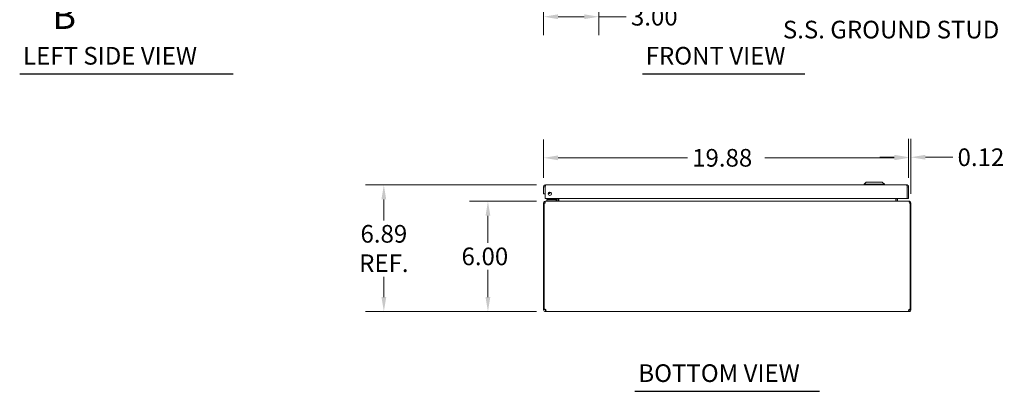
# Model space of a CAD drawing. Units: inches. Extents: x 7 to 131, y 6 to 80.
# Drawn here: x 7 to 60, y 14 to 34 of the extents above; entities that cross this region are included whole.
import ezdxf

# ---------------------------------------------------------------- set-up
doc = ezdxf.new("R2010")
doc.units = ezdxf.units.IN
doc.header["$LTSCALE"] = 8
doc.header["$MEASUREMENT"] = 0
doc.linetypes.add('DOUBLE_DASH_CHAIN', pattern=[1.2403, 0.6614, -0.0827, 0.1654, -0.0827, 0.1654, -0.0827])
for name, color, linetype, lineweight in [('Dimension (ANSI)', 7, 'Continuous', 13), ('Section Line (ANSI)', 7, 'DOUBLE_DASH_CHAIN', 13), ('Symbol (ANSI)', 7, 'Continuous', 18), ('Visible (ANSI)', 7, 'Continuous', 13)]:
    doc.layers.add(name, color=color, linetype=linetype, lineweight=lineweight)
doc.styles.add('Label Text (ANSI)', font='RomanS.shx')
doc.styles.add('Note Text (ANSI)', font='RomanS.shx')
doc.styles.add('Text Style165', font='RomanS.shx')
doc.dimstyles.new('Default (ANSI)', dxfattribs={"dimscale": 8, "dimtxt": 0.12, "dimasz": 0.098425, "dimexe": 0.125, "dimexo": 0.0625, "dimgap": 0.031496, "dimtad": 0, "dimtih": 1, "dimtoh": 1, "dimdec": 3, "dimrnd": 1e-08, "dimzin": 0, "dimdsep": 46, "dimtxsty": 'Note Text (ANSI)', "dimcen": 0.09, "dimdle": 0.393701, "dimclrd": 256, "dimclre": 256, "dimclrt": 256, "dimadec": 0, "dimazin": 1, "dimtfac": 1, "dimtofl": 0, "dimtmove": 0, "dimatfit": 3, "dimfxl": 1, "dimtolj": 1, "dimtzin": 4, "dimlwd": -1, "dimlwe": -1, "dimarcsym": 0})

# ---------------------------------------------------------------- blocks, each defined once
blk = doc.blocks.new('2dTransSection0')
at = {"layer": 'Section Line (ANSI)', "linetype": 'Continuous'}
for p, q in [((1.1702, 7.3277), (0.9734, 7.2883)), ((1.1702, 7.249), (1.1702, 7.3277)), ((1.1702, 7.2883), (0.9734, 7.2883)), ((0.9734, 7.2883), (1.1702, 7.249)), ((1.3671, 7.2883), (1.1702, 7.2883)), ((1.3671, 7.2883), (1.3671, 7.2111)), ((1.1702, 4.501), (0.9734, 4.4616)), ((1.1702, 4.4222), (1.1702, 4.501)), ((1.3671, 4.5388), (1.3671, 4.4616)), ((1.1702, 4.4616), (0.9734, 4.4616)), ((0.9734, 4.4616), (1.1702, 4.4222)), ((1.3671, 4.4616), (1.1702, 4.4616))]:
    blk.add_line(p, q, dxfattribs=at)
at = {"layer": 'Section Line (ANSI)', "linetype": 'DOUBLE_DASH_CHAIN', "ltscale": 0.116674}
blk.add_line((1.3671, 7.2883), (1.3671, 4.4616), dxfattribs=at)
at = {"layer": 'Section Line (ANSI)', "linetype": 'Continuous', "flags": 128}
for points in [[(1.1702, 7.3277), (0.9734, 7.2883), (1.1702, 7.249), (1.1702, 7.3277)], [(1.1702, 4.501), (0.9734, 4.4616), (1.1702, 4.4222), (1.1702, 4.501)]]:
    blk.add_lwpolyline(points, dxfattribs=at)
at = {"layer": 'Section Line (ANSI)'}
for points in [[(1.1702, 7.3277), (0.9734, 7.2883), (1.1702, 7.249), (1.1702, 7.3277)], [(1.1702, 4.501), (0.9734, 4.4616), (1.1702, 4.4222), (1.1702, 4.501)]]:
    blk.add_solid(points, dxfattribs=at)
at = {"layer": 'Section Line (ANSI)', "char_height": 0.18, "attachment_point": 7, "style": 'Label Text (ANSI)'}
for insert in [(1.0456, 7.4261), (1.0456, 4.1402)]:
    blk.add_mtext('B', dxfattribs=dict(at, insert=insert))
blk = doc.blocks.new('*D8')
at = {"layer": 'Defpoints', "color": 0, "transparency": 16777216}
for p in [(38.119, 40.005), (35.119, 37.09), (35.119, 34.234)]:
    blk.add_point(p, dxfattribs=at)
at = {"layer": 'Dimension (ANSI)', "transparency": 16777216}
for p, q in [((38.119, 39.505), (38.119, 33.234)), ((35.119, 36.59), (35.119, 33.234)), ((35.906, 34.234), (37.331, 34.234)), ((38.119, 34.234), (39.619, 34.234))]:
    blk.add_line(p, q, dxfattribs=at)
for points in [[(35.906, 34.365), (35.906, 34.103), (35.119, 34.234)], [(37.331, 34.365), (37.331, 34.103), (38.119, 34.234)]]:
    blk.add_solid(points, dxfattribs=at)
at = {"layer": 'Dimension (ANSI)', "transparency": 16777216, "insert": (39.871, 34.714), "char_height": 0.96, "attachment_point": 1, "style": 'Note Text (ANSI)'}
blk.add_mtext('\\A1;3.00', dxfattribs=at)
blk = doc.blocks.new('*D12')
at = {"layer": 'Defpoints', "color": 0, "transparency": 16777216}
for p in [(35.224, 25.084), (26.417, 18.198), (35.235, 18.198)]:
    blk.add_point(p, dxfattribs=at)
at = {"layer": 'Dimension (ANSI)', "transparency": 16777216}
for p, q in [((34.724, 25.084), (25.417, 25.084)), ((26.417, 24.297), (26.417, 23.157)), ((26.417, 18.985), (26.417, 20.093)), ((34.735, 18.198), (25.417, 18.198))]:
    blk.add_line(p, q, dxfattribs=at)
for points in [[(26.286, 24.297), (26.548, 24.297), (26.417, 25.084)], [(26.286, 18.985), (26.548, 18.985), (26.417, 18.198)]]:
    blk.add_solid(points, dxfattribs=at)
at = {"layer": 'Dimension (ANSI)', "transparency": 16777216, "insert": (26.417, 21.625), "char_height": 0.96, "attachment_point": 5, "style": 'Note Text (ANSI)'}
blk.add_mtext('\\A1;6.89\\PREF.', dxfattribs=at)
blk = doc.blocks.new('*D13')
at = {"layer": 'Defpoints', "color": 0, "transparency": 16777216}
for p in [(35.234, 24.198), (32.085, 18.198), (35.235, 18.198)]:
    blk.add_point(p, dxfattribs=at)
at = {"layer": 'Dimension (ANSI)', "transparency": 16777216}
for p, q in [((34.734, 24.198), (31.085, 24.198)), ((32.085, 23.41), (32.085, 21.93)), ((32.085, 18.985), (32.085, 20.466)), ((34.735, 18.198), (31.085, 18.198))]:
    blk.add_line(p, q, dxfattribs=at)
for points in [[(31.954, 23.41), (32.216, 23.41), (32.085, 24.198)], [(31.954, 18.985), (32.216, 18.985), (32.085, 18.198)]]:
    blk.add_solid(points, dxfattribs=at)
at = {"layer": 'Dimension (ANSI)', "transparency": 16777216, "insert": (30.645, 21.678), "char_height": 0.96, "attachment_point": 1, "style": 'Note Text (ANSI)'}
blk.add_mtext('\\A1;6.00', dxfattribs=at)
blk = doc.blocks.new('*D24')
at = {"layer": 'Defpoints', "color": 0, "transparency": 16777216}
for p in [(54.994, 26.56), (35.119, 24.979), (54.994, 24.979)]:
    blk.add_point(p, dxfattribs=at)
at = {"layer": 'Dimension (ANSI)', "transparency": 16777216}
for p, q in [((35.119, 25.479), (35.119, 27.56)), ((54.994, 25.479), (54.994, 27.56)), ((35.906, 26.56), (42.953, 26.56)), ((54.206, 26.56), (47.16, 26.56))]:
    blk.add_line(p, q, dxfattribs=at)
for points in [[(35.906, 26.691), (35.906, 26.429), (35.119, 26.56)], [(54.206, 26.691), (54.206, 26.429), (54.994, 26.56)]]:
    blk.add_solid(points, dxfattribs=at)
at = {"layer": 'Dimension (ANSI)', "transparency": 16777216, "insert": (43.205, 27.04), "char_height": 0.96, "attachment_point": 1, "style": 'Note Text (ANSI)'}
blk.add_mtext('\\A1;19.88', dxfattribs=at)
blk = doc.blocks.new('*D25')
at = {"layer": 'Defpoints', "color": 0, "transparency": 16777216}
for p in [(54.994, 26.591), (54.994, 24.979), (55.117, 24.093)]:
    blk.add_point(p, dxfattribs=at)
at = {"layer": 'Dimension (ANSI)', "transparency": 16777216}
for p, q in [((54.994, 25.479), (54.994, 27.591)), ((55.117, 24.593), (55.117, 27.591)), ((54.206, 26.591), (53.419, 26.591)), ((55.905, 26.591), (57.405, 26.591))]:
    blk.add_line(p, q, dxfattribs=at)
for points in [[(54.206, 26.722), (54.206, 26.46), (54.994, 26.591)], [(55.905, 26.722), (55.905, 26.46), (55.117, 26.591)]]:
    blk.add_solid(points, dxfattribs=at)
at = {"layer": 'Dimension (ANSI)', "transparency": 16777216, "insert": (57.657, 27.071), "char_height": 0.96, "attachment_point": 1, "style": 'Note Text (ANSI)'}
blk.add_mtext('\\A1;0.12', dxfattribs=at)

msp = doc.modelspace()

# ---------------------------------------------------------------- linework, layer by layer
at = {"layer": 'Symbol (ANSI)', "lineweight": 30}
for p, q in [((6.588, 31.1233), (18.2077, 31.1233)), ((40.4925, 31.1242), (49.3342, 31.1242)), ((40.0917, 13.8594), (50.1433, 13.8594))]:
    msp.add_line(p, q, dxfattribs=at)
at = {"layer": 'Visible (ANSI)'}
for p, q in [((52.6856, 25.2416), (52.5675, 25.1235)), ((52.6856, 25.2416), (53.5517, 25.2416)), ((53.5517, 25.2416), (53.6698, 25.1235)), ((35.1187, 24.9788), (35.1187, 24.6041)), ((35.1927, 24.9788), (35.1187, 24.9788)), ((35.1927, 24.9788), (35.1927, 24.6041)), ((35.2037, 24.3541), (35.2037, 24.9788)), ((35.2239, 25.0841), (54.8884, 25.0841)), ((52.5675, 25.1235), (53.6698, 25.1235)), ((52.5675, 25.1235), (52.5675, 25.0841)), ((53.6698, 25.1235), (53.6698, 25.0841)), ((54.9086, 24.9788), (54.9086, 24.3541)), ((54.9197, 24.9788), (54.9197, 24.3541)), ((54.9197, 24.9788), (54.9937, 24.9788)), ((54.9937, 24.3541), (54.9937, 24.9788)), ((35.1187, 24.6041), (35.1927, 24.6041)), ((54.9086, 24.3541), (35.2037, 24.3541)), ((35.2336, 24.1978), (35.2226, 24.1978)), ((35.2226, 24.191), (35.2226, 24.1978)), ((35.2336, 24.1978), (55.001, 24.1978)), ((35.4083, 24.2876), (35.2833, 24.2876)), ((35.2833, 24.2286), (35.2833, 24.2876)), ((35.2833, 24.2286), (35.4083, 24.2286)), ((35.2986, 24.2286), (35.2986, 24.1978)), ((35.7603, 24.2876), (35.4083, 24.2876)), ((35.4083, 24.2286), (35.7603, 24.2286)), ((35.6819, 24.3023), (35.7337, 24.3541)), ((35.8486, 24.2286), (35.7603, 24.2286)), ((35.7873, 24.3541), (35.7873, 24.3146)), ((35.8463, 24.3146), (35.8463, 24.3541)), ((35.8486, 24.2286), (35.8486, 24.1981)), ((35.8558, 24.2291), (35.8558, 24.3541)), ((35.9298, 24.2291), (35.9298, 24.3541)), ((35.9409, 24.2291), (35.9409, 24.3541)), ((54.2938, 24.2291), (54.2938, 24.3541)), ((54.3048, 24.3541), (54.3048, 24.2291)), ((54.3788, 24.2291), (54.3788, 24.3541)), ((54.9197, 24.3541), (54.9937, 24.3541)), ((55.0121, 24.1978), (55.001, 24.1978)), ((55.0121, 24.191), (55.0121, 24.1978)), ((35.1543, 24.0926), (35.1173, 24.0926)), ((35.1173, 24.0926), (35.1173, 18.3276)), ((35.2024, 24.0926), (35.1543, 24.0926)), ((35.1543, 18.3253), (35.1543, 24.0926)), ((55.0803, 24.0926), (55.0323, 24.0926)), ((55.1173, 24.0926), (55.0803, 24.0926)), ((55.0803, 24.0926), (55.0803, 18.3253)), ((55.1173, 18.3276), (55.1173, 24.0926)), ((35.1173, 18.3276), (35.1543, 18.3276)), ((35.1173, 18.3031), (35.1173, 18.3276)), ((35.1173, 18.3031), (35.1677, 18.3031)), ((35.1615, 18.3276), (35.1913, 18.3276)), ((35.1677, 18.3031), (35.1913, 18.3031)), ((35.1913, 18.3289), (35.1913, 18.3276)), ((35.1913, 18.3276), (35.1913, 18.3031)), ((35.2226, 18.1978), (35.2226, 18.2718)), ((35.2226, 18.2718), (35.2346, 18.2718)), ((35.2346, 18.1978), (35.2346, 18.2718)), ((55.0001, 18.2718), (55.0001, 18.1978)), ((55.0001, 18.2718), (55.0121, 18.2718)), ((55.0121, 18.2718), (55.0121, 18.1978)), ((55.0433, 18.3276), (55.0433, 18.3289)), ((55.0433, 18.3276), (55.0731, 18.3276)), ((55.0433, 18.3031), (55.0433, 18.3276)), ((55.0433, 18.3031), (55.067, 18.3031)), ((55.067, 18.3031), (55.1173, 18.3031)), ((55.0803, 18.3276), (55.1173, 18.3276)), ((55.1173, 18.3276), (55.1173, 18.3031)), ((35.2346, 18.1978), (35.2226, 18.1978)), ((55.0001, 18.1978), (35.2346, 18.1978)), ((55.0121, 18.1978), (55.0001, 18.1978))]:
    msp.add_line(p, q, dxfattribs=at)
msp.add_circle((35.4537, 24.6041), 0.094, dxfattribs=at)
for centre, radius, start, end in [((35.3773, 24.7601), 0.1526, 263.40551, 328.76537), ((35.3773, 24.7601), 0.0935, 273.89503, 318.27585), ((35.6466, 24.3376), 0.05, 270, 315), ((35.7603, 24.3146), 0.086, 270, 0), ((35.7603, 24.3146), 0.0269, 270, 0), ((35.8246, 24.2291), 0.1052, 352.06907, 0), ((54.4101, 24.2291), 0.1052, 180, 187.93093), ((35.2226, 24.0926), 0.0312, 128.23366, 180), ((55.0121, 24.0926), 0.0312, 0, 51.76634), ((35.1794, 18.2599), 0.07, 38.0474, 111.01957), ((55.0552, 18.2599), 0.07, 68.98043, 141.9526)]:
    msp.add_arc(centre, radius, start, end, dxfattribs=at)
for points, knots in [([(35.2239, 25.0841), (35.1855, 25.0841), (35.1479, 25.0612), (35.1303, 25.027), (35.1227, 25.0122), (35.1187, 24.9955), (35.1187, 24.9788)], [0, 0, 0, 0, 1.0950581, 1.0950581, 1.0950581, 1.5707963, 1.5707963, 1.5707963, 1.5707963]), ([(35.2072, 25.0048), (35.1993, 24.9996), (35.1936, 24.991), (35.1928, 24.9816), (35.1927, 24.9807), (35.1927, 24.9797), (35.1927, 24.9788)], [0.57367433, 0.57367433, 0.57367433, 0.57367433, 1.48347479, 1.48347479, 1.48347479, 1.57079633, 1.57079633, 1.57079633, 1.57079633]), ([(35.2037, 24.9788), (35.2084, 25.0173), (35.2131, 25.0548), (35.2178, 25.0724), (35.2198, 25.08), (35.2219, 25.0841), (35.2239, 25.0841)], [0, 0, 0, 0, 1.0950581, 1.0950581, 1.0950581, 1.5707963, 1.5707963, 1.5707963, 1.5707963]), ([(35.3873, 24.6706), (35.3898, 24.6709), (35.3923, 24.6713), (35.4, 24.6728), (35.4048, 24.6743), (35.4187, 24.6794), (35.4249, 24.6834), (35.435, 24.6907), (35.4386, 24.6941), (35.4415, 24.697), (35.4417, 24.6972), (35.4418, 24.6973)], [-0.52138935, -0.52138935, -0.52138935, -0.52138935, -0.50207886, -0.50207886, -0.45738975, -0.45738975, -0.34304231, -0.34304231, -0.22869488, -0.22869488, -0.22106788, -0.22106788, -0.22106788, -0.22106788]), ([(54.8884, 25.0841), (54.8931, 25.0841), (54.8978, 25.0612), (54.9025, 25.027), (54.9045, 25.0122), (54.9066, 24.9955), (54.9086, 24.9788)], [0, 0, 0, 0, 1.0950581, 1.0950581, 1.0950581, 1.5707963, 1.5707963, 1.5707963, 1.5707963]), ([(54.9937, 24.9788), (54.9937, 25.0173), (54.9708, 25.0548), (54.9366, 25.0724), (54.9218, 25.08), (54.9051, 25.0841), (54.8884, 25.0841)], [0, 0, 0, 0, 1.0950581, 1.0950581, 1.0950581, 1.5707963, 1.5707963, 1.5707963, 1.5707963]), ([(54.9051, 25.0048), (54.913, 24.9996), (54.9187, 24.991), (54.9195, 24.9816), (54.9196, 24.9807), (54.9197, 24.9797), (54.9197, 24.9788)], [0.57367433, 0.57367433, 0.57367433, 0.57367433, 1.48347479, 1.48347479, 1.48347479, 1.57079633, 1.57079633, 1.57079633, 1.57079633]), ([(35.2226, 24.1978), (35.1857, 24.1978), (35.1496, 24.1769), (35.1313, 24.1449), (35.1222, 24.1291), (35.1173, 24.1108), (35.1173, 24.0926)], [-1.5707963, -1.5707963, -1.5707963, -1.5707963, -0.5201457, -0.5201457, -0.5201457, 0, 0, 0, 0]), ([(35.2024, 24.0926), (35.2024, 24.1294), (35.2086, 24.1656), (35.2181, 24.1839), (35.2228, 24.193), (35.2282, 24.1978), (35.2336, 24.1978)], [0, 0, 0, 0, 1.0506506, 1.0506506, 1.0506506, 1.5707963, 1.5707963, 1.5707963, 1.5707963]), ([(35.9409, 24.2291), (35.9409, 24.2173), (35.9164, 24.2059), (35.8807, 24.2008), (35.8666, 24.1989), (35.8511, 24.1978), (35.8356, 24.1978)], [-3.1415927, -3.1415927, -3.1415927, -3.1415927, -2.0128023, -2.0128023, -2.0128023, -1.5707963, -1.5707963, -1.5707963, -1.5707963]), ([(54.2938, 24.2291), (54.2938, 24.2173), (54.3182, 24.2059), (54.354, 24.2008), (54.368, 24.1989), (54.3835, 24.1978), (54.399, 24.1978)], [-3.1415927, -3.1415927, -3.1415927, -3.1415927, -2.0128023, -2.0128023, -2.0128023, -1.5707963, -1.5707963, -1.5707963, -1.5707963]), ([(54.3788, 24.2291), (54.3788, 24.2173), (54.3861, 24.2059), (54.3967, 24.2008), (54.4009, 24.1989), (54.4055, 24.1978), (54.4101, 24.1978)], [-3.1415927, -3.1415927, -3.1415927, -3.1415927, -2.0128023, -2.0128023, -2.0128023, -1.5707963, -1.5707963, -1.5707963, -1.5707963]), ([(55.001, 24.1978), (55.012, 24.1978), (55.0227, 24.1769), (55.0282, 24.1449), (55.0308, 24.1291), (55.0323, 24.1108), (55.0323, 24.0926)], [-1.5707963, -1.5707963, -1.5707963, -1.5707963, -0.5201457, -0.5201457, -0.5201457, 0, 0, 0, 0]), ([(55.1173, 24.0926), (55.1173, 24.1294), (55.0964, 24.1656), (55.0644, 24.1839), (55.0486, 24.193), (55.0303, 24.1978), (55.0121, 24.1978)], [0, 0, 0, 0, 1.0506506, 1.0506506, 1.0506506, 1.5707963, 1.5707963, 1.5707963, 1.5707963]), ([(35.2226, 18.1978), (35.2006, 18.1978), (35.1726, 18.2063), (35.1519, 18.2251), (35.1312, 18.2438), (35.1195, 18.2715), (35.1177, 18.2947), (35.1174, 18.2975), (35.1173, 18.3004), (35.1173, 18.3031)], [0.9067439, 0.9067439, 0.9067439, 0.9067439, 1.5318833, 1.5318833, 1.5318833, 2.1573712, 2.1573712, 2.1573712, 2.2348487, 2.2348487, 2.2348487, 2.2348487]), ([(35.1913, 18.3031), (35.1913, 18.2944), (35.1965, 18.2827), (35.2057, 18.2768), (35.2112, 18.2733), (35.2174, 18.2718), (35.2226, 18.2718)], [-2.2348487, -2.2348487, -2.2348487, -2.2348487, -1.400927, -1.400927, -1.400927, -0.9067439, -0.9067439, -0.9067439, -0.9067439]), ([(35.2346, 18.3031), (35.2436, 18.2811), (35.2488, 18.2531), (35.2494, 18.2324), (35.25, 18.2117), (35.2458, 18.2), (35.2377, 18.1982), (35.2367, 18.1979), (35.2357, 18.1978), (35.2346, 18.1978)], [-0.6640524, -0.6640524, -0.6640524, -0.6640524, -0.038913, -0.038913, -0.038913, 0.5865749, 0.5865749, 0.5865749, 0.6640524, 0.6640524, 0.6640524, 0.6640524]), ([(55.0001, 18.1978), (54.9911, 18.1978), (54.9858, 18.2063), (54.9853, 18.2251), (54.9847, 18.2438), (54.9888, 18.2715), (54.9969, 18.2947), (54.9979, 18.2975), (54.999, 18.3004), (55.0001, 18.3031)], [2.4775403, 2.4775403, 2.4775403, 2.4775403, 3.1026797, 3.1026797, 3.1026797, 3.7281676, 3.7281676, 3.7281676, 3.805645, 3.805645, 3.805645, 3.805645]), ([(55.0121, 18.2718), (55.0208, 18.2718), (55.0325, 18.277), (55.0384, 18.2862), (55.0419, 18.2917), (55.0433, 18.2979), (55.0433, 18.3031)], [-2.2348487, -2.2348487, -2.2348487, -2.2348487, -1.400927, -1.400927, -1.400927, -0.9067439, -0.9067439, -0.9067439, -0.9067439]), ([(55.1173, 18.3031), (55.1173, 18.2811), (55.1088, 18.2531), (55.0901, 18.2324), (55.0713, 18.2117), (55.0437, 18.2), (55.0205, 18.1982), (55.0176, 18.1979), (55.0148, 18.1978), (55.0121, 18.1978)], [0.9067439, 0.9067439, 0.9067439, 0.9067439, 1.5318833, 1.5318833, 1.5318833, 2.1573712, 2.1573712, 2.1573712, 2.2348487, 2.2348487, 2.2348487, 2.2348487])]:
    msp.add_open_spline(points, degree=3, knots=knots, dxfattribs=at)
for points in [[(35.7606, 24.2894), (35.7606, 24.2894), (35.7606, 24.2894), (35.7606, 24.2894)], [(35.7855, 24.3143), (35.7855, 24.3143), (35.7855, 24.3143), (35.7855, 24.3143)], [(35.834, 24.1993), (35.831, 24.1983), (35.8278, 24.1978), (35.8246, 24.1978)], [(35.8558, 24.2291), (35.8558, 24.2218), (35.8531, 24.2147), (35.8485, 24.2091)], [(35.2346, 18.2718), (35.2384, 18.2718), (35.2415, 18.2724), (35.2438, 18.2734)], [(54.9908, 18.2732), (54.9932, 18.2722), (54.9963, 18.2718), (55.0001, 18.2718)]]:
    msp.add_open_spline(points, degree=3, dxfattribs=at)

# ---------------------------------------------------------------- block references
at = {"layer": 'Section Line (ANSI)', "xscale": 8, "yscale": 8, "zscale": 8}
msp.add_blockref('2dTransSection0', (0, 0), dxfattribs=at)

# ---------------------------------------------------------------- texts
at = {"layer": 'Symbol (ANSI)', "insert": (48.1443, 34.2854), "char_height": 0.96, "width": 14.49278, "attachment_point": 4, "line_spacing_factor": 1.093904, "style": 'Note Text (ANSI)'}
msp.add_mtext('{1/4-20 X 1/2"\\PS.S. GROUND STUD}', dxfattribs=at)
at = {"layer": 'Symbol (ANSI)', "char_height": 0.96, "attachment_point": 7, "style": 'Text Style165'}
for s, insert in [('LEFT SIDE VIEW', (6.7715, 31.3301)), ('FRONT VIEW', (40.6761, 31.331)), ('BOTTOM VIEW', (40.2752, 14.0662))]:
    msp.add_mtext(s, dxfattribs=dict(at, insert=insert))

# ---------------------------------------------------------------- dimensions: what is measured, and where the dimension line sits
at = {"layer": 'Dimension (ANSI)'}
for base, p1, p2, override, picture, middle in [((35.1187, 34.2339), (38.1187, 40.0046), (35.1187, 37.0896), {"dimgap": 0.031496, "dimtih": 0, "dimtoh": 0, "dimdec": 2, "dimtol": 0, "dimlim": 0, "dimtp": 0, "dimtm": 0, "dimtdec": 2, "dimatfit": 2}, '*D8', (41.3342, 34.2339)), ((54.9937, 26.5911), (55.1173, 24.0926), (54.9937, 24.9788), {"dimgap": 0.031496, "dimtih": 0, "dimtoh": 0, "dimdec": 2, "dimtol": 0, "dimlim": 0, "dimtp": 0, "dimtm": 0, "dimtdec": 2, "dimatfit": 1}, '*D25', (59.1203, 26.5911))]:
    dim = msp.add_linear_dim(base=base, p1=p1, p2=p2, dimstyle='Default (ANSI)', override=override, dxfattribs=at)
    dim.commit()
    dim.dimension.update_dxf_attribs({"geometry": picture, "text_midpoint": middle, "dimtype": 160})
for base, p1, p2, angle, override, picture, middle in [((54.9936513235, 26.5598600257), (35.1186513235, 24.9788330127), (54.9936513235, 24.9788330127), 180, {"dimgap": 0.031496, "dimtih": 0, "dimtoh": 0, "dimdec": 2, "dimtol": 0, "dimlim": 0, "dimtp": 0, "dimtm": 0, "dimtdec": 2, "dimatfit": 1}, '*D24', (45.0561513235, 26.5598600257)), ((32.085, 18.1978), (35.2336, 24.1978), (35.2346, 18.1978), 270, {"dimgap": 0.031496, "dimdec": 2, "dimtol": 0, "dimlim": 0, "dimtp": 0, "dimtm": 0, "dimtdec": 2, "dimatfit": 1}, '*D13', (32.085, 21.1978))]:
    dim = msp.add_linear_dim(base=base, p1=p1, p2=p2, angle=angle, dimstyle='Default (ANSI)', override=override, dxfattribs=at)
    dim.commit()
    dim.dimension.update_dxf_attribs({"geometry": picture, "text_midpoint": middle, "dimtype": 160})
dim = msp.add_linear_dim(base=(26.417, 18.1978), p1=(35.2239, 25.0841), p2=(35.2346, 18.1978), angle=270, text='<>\\PREF.', dimstyle='Default (ANSI)', override={"dimgap": 0.031496, "dimdec": 2, "dimtol": 0, "dimlim": 0, "dimtp": 0, "dimtm": 0, "dimtdec": 2, "dimatfit": 1}, dxfattribs=at)
dim.commit()
dim.dimension.update_dxf_attribs({"geometry": '*D12', "text_midpoint": (26.417, 21.6253), "dimtype": 160})

doc.saveas('drawing.dxf')
